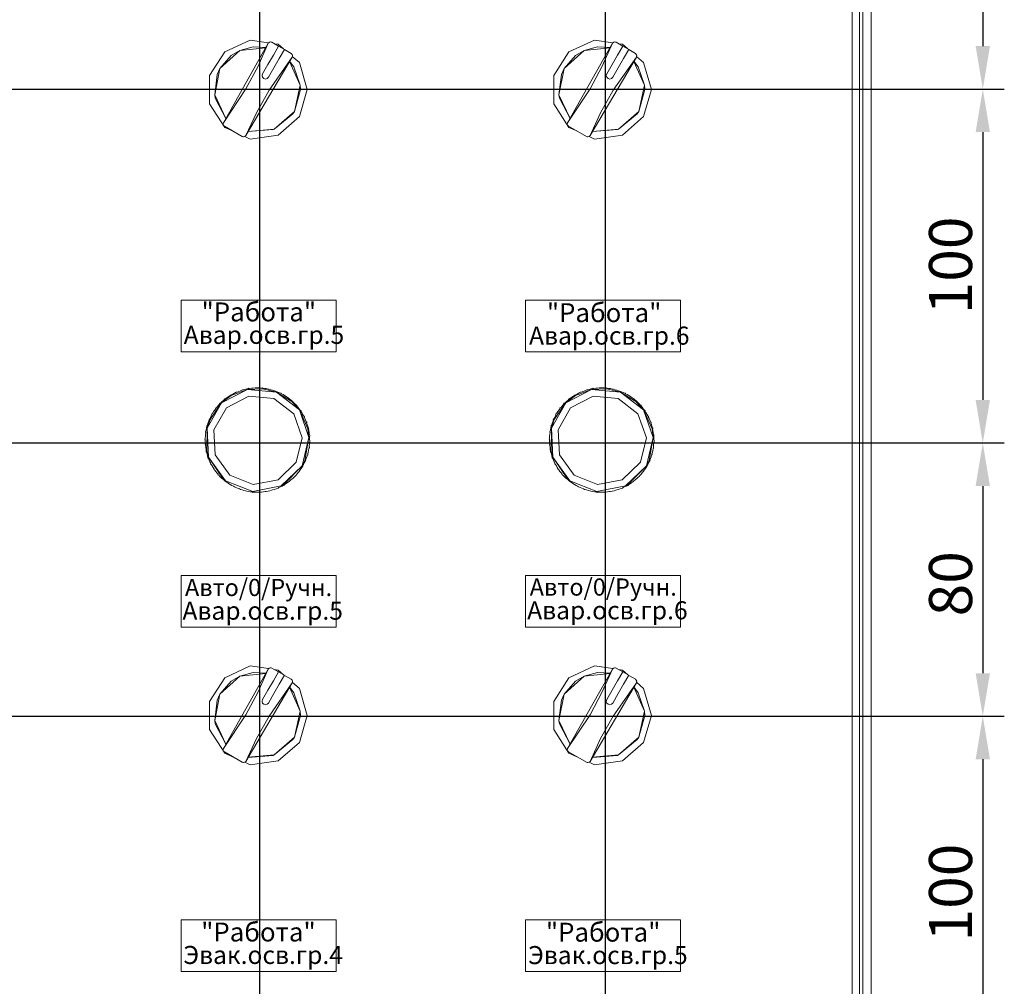
# Model space of a CAD drawing. Units: millimetres. Extents: x -2483 to 5172, y -45 to 475.
# Drawn here: x 3670 to 3727, y 202 to 258 of the extents above; entities that cross this region are included whole.
import ezdxf

# ---------------------------------------------------------------- set-up
doc = ezdxf.new("R2010")
doc.units = ezdxf.units.MM
doc.layers.add('EPLAN578', color=7, linetype='Continuous', lineweight=50)
doc.styles.add('TEXT', font='isocpeur.ttf')
doc.dimstyles.new('ISO-25', dxfattribs={"dimtxt": 2.5, "dimasz": 2.5, "dimexe": 1.25, "dimexo": 0.625, "dimtad": 1, "dimdec": 0, "dimlfac": 5, "dimrnd": 1, "dimtxsty": 'TEXT', "dimcen": 2.5, "dimadec": 0, "dimazin": 0, "dimtfac": 1, "dimtmove": 0, "dimatfit": 3, "dimldrblk": 'DOT', "dimfxl": 1, "dimarcsym": 0})

# ---------------------------------------------------------------- blocks, each defined once
blk = doc.blocks.new('*D406')
at = {"layer": 'EPLAN578', "color": 0, "lineweight": -2, "ltscale": 4}
for p, q in [((3663.472, 288.699), (3663.472, 319.12)), ((3683.558, 146.223), (3683.558, 319.12)), ((3665.972, 317.87), (3681.058, 317.87))]:
    blk.add_line(p, q, dxfattribs=at)
at = {"layer": 'EPLAN578', "color": 0}
for points in [[(3665.972, 318.287), (3665.972, 317.453), (3663.472, 317.87)], [(3681.058, 317.453), (3681.058, 318.287), (3683.558, 317.87)]]:
    blk.add_solid(points, dxfattribs=at)
at = {"layer": 'EPLAN578', "color": 0, "lineweight": 0, "insert": (3674.134, 319.745), "char_height": 2.5, "attachment_point": 5, "style": 'TEXT'}
blk.add_mtext('\\A1;100', dxfattribs=at)
blk = doc.blocks.new('_Dot')
at = {"color": 0, "linetype": 'ByBlock', "lineweight": -2}
blk.add_line((-0.5, 0), (-1, 0), dxfattribs=at)
at = {"color": 0, "linetype": 'ByBlock', "const_width": 0.5}
blk.add_lwpolyline([(-0.25, 0, 1), (0.25, 0, 1)], format="xyb", close=True, dxfattribs=at)
blk = doc.blocks.new('*D407')
at = {"layer": 'EPLAN578', "color": 0, "lineweight": -2, "ltscale": 4}
for p, q in [((3683.558, 288.699), (3683.558, 319.12)), ((3703.643, 146.223), (3703.643, 319.12)), ((3686.058, 317.87), (3701.143, 317.87))]:
    blk.add_line(p, q, dxfattribs=at)
at = {"layer": 'EPLAN578', "color": 0}
for points in [[(3686.058, 318.287), (3686.058, 317.453), (3683.558, 317.87)], [(3701.143, 317.453), (3701.143, 318.287), (3703.643, 317.87)]]:
    blk.add_solid(points, dxfattribs=at)
at = {"layer": 'EPLAN578', "color": 0, "lineweight": 0, "insert": (3694.22, 319.745), "char_height": 2.5, "attachment_point": 5, "style": 'TEXT'}
blk.add_mtext('\\A1;100', dxfattribs=at)
blk = doc.blocks.new('*D417')
at = {"layer": 'EPLAN578', "color": 0, "lineweight": -2, "ltscale": 4}
for p, q in [((3690.127, 270.148), (3726.814, 270.148)), ((3725.564, 267.648), (3725.564, 256.77)), ((3582.886, 254.27), (3726.814, 254.27))]:
    blk.add_line(p, q, dxfattribs=at)
at = {"layer": 'EPLAN578', "color": 0}
for points in [[(3725.98, 267.648), (3725.147, 267.648), (3725.564, 270.148)], [(3725.147, 256.77), (3725.98, 256.77), (3725.564, 254.27)]]:
    blk.add_solid(points, dxfattribs=at)
at = {"layer": 'EPLAN578', "color": 0, "lineweight": 0, "insert": (3723.689, 261.968), "char_height": 2.5, "attachment_point": 5, "rotation": 90, "style": 'TEXT'}
blk.add_mtext('\\A1;80', dxfattribs=at)
blk = doc.blocks.new('*D418')
at = {"layer": 'EPLAN578', "color": 0, "lineweight": -2, "ltscale": 4}
for p, q in [((3690.127, 254.27), (3726.814, 254.27)), ((3725.564, 251.77), (3725.564, 236.208)), ((3582.786, 233.708), (3726.814, 233.708))]:
    blk.add_line(p, q, dxfattribs=at)
at = {"layer": 'EPLAN578', "color": 0}
for points in [[(3725.98, 251.77), (3725.147, 251.77), (3725.564, 254.27)], [(3725.147, 236.208), (3725.98, 236.208), (3725.564, 233.708)]]:
    blk.add_solid(points, dxfattribs=at)
at = {"layer": 'EPLAN578', "color": 0, "lineweight": 0, "insert": (3723.689, 244.026), "char_height": 2.5, "attachment_point": 5, "rotation": 90, "style": 'TEXT'}
blk.add_mtext('\\A1;100', dxfattribs=at)
blk = doc.blocks.new('*D419')
at = {"layer": 'EPLAN578', "color": 0, "lineweight": -2, "ltscale": 4}
for p, q in [((3690.127, 233.708), (3726.814, 233.708)), ((3725.564, 231.208), (3725.564, 220.33)), ((3582.886, 217.83), (3726.814, 217.83))]:
    blk.add_line(p, q, dxfattribs=at)
at = {"layer": 'EPLAN578', "color": 0}
for points in [[(3725.98, 231.208), (3725.147, 231.208), (3725.564, 233.708)], [(3725.147, 220.33), (3725.98, 220.33), (3725.564, 217.83)]]:
    blk.add_solid(points, dxfattribs=at)
at = {"layer": 'EPLAN578', "color": 0, "lineweight": 0, "insert": (3723.689, 225.528), "char_height": 2.5, "attachment_point": 5, "rotation": 90, "style": 'TEXT'}
blk.add_mtext('\\A1;80', dxfattribs=at)
blk = doc.blocks.new('*D420')
at = {"layer": 'EPLAN578', "color": 0, "lineweight": -2, "ltscale": 4}
for p, q in [((3690.127, 217.83), (3726.814, 217.83)), ((3725.564, 215.33), (3725.564, 200.677)), ((3582.827, 198.177), (3726.814, 198.177))]:
    blk.add_line(p, q, dxfattribs=at)
at = {"layer": 'EPLAN578', "color": 0}
for points in [[(3725.98, 215.33), (3725.147, 215.33), (3725.564, 217.83)], [(3725.147, 200.677), (3725.98, 200.677), (3725.564, 198.177)]]:
    blk.add_solid(points, dxfattribs=at)
at = {"layer": 'EPLAN578', "color": 0, "lineweight": 0, "insert": (3723.689, 207.586), "char_height": 2.5, "attachment_point": 5, "rotation": 90, "style": 'TEXT'}
blk.add_mtext('\\A1;100', dxfattribs=at)

msp = doc.modelspace()

# ---------------------------------------------------------------- linework, layer by layer
at = {"layer": 'EPLAN578', "color": 30, "linetype": 'Continuous', "lineweight": 0, "ltscale": 4}
for p, q in [((3719.075, 309.14), (3719.075, 70.17)), ((3717.98, 308.8), (3717.98, 70.24)), ((3681.521, 256.432), (3683.007, 257.11)), ((3683.007, 257.11), (3684.074, 256.957)), ((3683.458, 255.6), (3684.052, 256.935)), ((3684.052, 256.935), (3684.105, 256.989)), ((3684.105, 256.989), (3684.18, 257.01)), ((3684.393, 256.911), (3684.625, 256.878)), ((3684.625, 256.878), (3684.939, 256.606)), ((3701.521, 256.432), (3703.007, 257.11)), ((3703.007, 257.11), (3704.074, 256.957)), ((3703.458, 255.6), (3704.052, 256.935)), ((3704.052, 256.935), (3704.105, 256.989)), ((3704.105, 256.989), (3704.18, 257.01)), ((3704.393, 256.911), (3704.625, 256.878)), ((3704.625, 256.878), (3704.939, 256.606)), ((3681.895, 256.221), (3682.397, 256.521)), ((3683.172, 256.728), (3683.911, 256.686)), ((3684.347, 256.245), (3684.651, 256.772)), ((3684.993, 256.565), (3685.383, 256.34)), ((3685.383, 256.34), (3685.435, 256.29)), ((3701.895, 256.221), (3702.397, 256.521)), ((3703.172, 256.728), (3703.911, 256.686)), ((3704.347, 256.245), (3704.651, 256.772)), ((3704.993, 256.565), (3705.383, 256.34)), ((3705.383, 256.34), (3705.435, 256.29)), ((3683.718, 255.157), (3684.035, 255.706)), ((3684.035, 255.706), (3684.347, 256.245)), ((3684.097, 254.202), (3685.438, 256.135)), ((3684.382, 255.506), (3684.693, 256.045)), ((3685.288, 255.882), (3685.907, 254.495)), ((3685.294, 255.891), (3685.543, 255.561)), ((3685.449, 256.164), (3685.86, 255.808)), ((3703.718, 255.157), (3704.035, 255.706)), ((3704.035, 255.706), (3704.347, 256.245)), ((3704.097, 254.202), (3705.438, 256.135)), ((3704.382, 255.506), (3704.693, 256.045)), ((3705.288, 255.882), (3705.907, 254.495)), ((3705.294, 255.891), (3705.543, 255.561)), ((3705.449, 256.164), (3705.86, 255.808)), ((3681.079, 255.117), (3681.244, 255.47)), ((3682.75, 254.278), (3683.458, 255.6)), ((3684.065, 254.957), (3684.382, 255.506)), ((3701.079, 255.117), (3701.244, 255.47)), ((3702.75, 254.278), (3703.458, 255.6)), ((3704.065, 254.957), (3704.382, 255.506)), ((3683.363, 252.893), (3684.097, 254.202)), ((3685.907, 254.495), (3685.92, 254.24)), ((3703.363, 252.893), (3704.097, 254.202)), ((3705.907, 254.495), (3705.92, 254.24)), ((3680.969, 253.747), (3681.582, 252.561)), ((3700.969, 253.747), (3701.582, 252.561)), ((3685.488, 252.835), (3685.574, 252.97)), ((3705.488, 252.835), (3705.574, 252.97)), ((3681.429, 252.277), (3681.445, 252.32)), ((3684.625, 251.602), (3685.86, 252.672)), ((3701.429, 252.277), (3701.445, 252.32)), ((3704.625, 251.602), (3705.86, 252.672)), ((3681.445, 252.17), (3681.449, 252.165)), ((3681.521, 252.048), (3681.976, 251.84)), ((3682.88, 251.8), (3684.341, 251.916)), ((3682.886, 251.81), (3684.401, 251.941)), ((3684.341, 251.916), (3684.401, 251.941)), ((3701.445, 252.17), (3701.449, 252.165)), ((3701.521, 252.048), (3701.976, 251.84)), ((3702.88, 251.8), (3704.341, 251.916)), ((3702.886, 251.81), (3704.401, 251.941)), ((3704.341, 251.916), (3704.401, 251.941)), ((3682.54, 251.515), (3682.577, 251.5)), ((3682.689, 251.515), (3683.007, 251.37)), ((3683.007, 251.37), (3684.625, 251.602)), ((3702.54, 251.515), (3702.577, 251.5)), ((3702.689, 251.515), (3703.007, 251.37)), ((3703.007, 251.37), (3704.625, 251.602)), ((3681.906, 236.47), (3682.84, 236.823)), ((3682.698, 236.822), (3682.801, 236.846)), ((3682.801, 236.846), (3682.905, 236.865)), ((3682.905, 236.865), (3682.923, 236.889)), ((3683.073, 236.889), (3683.178, 236.9)), ((3683.178, 236.9), (3683.284, 236.906)), ((3683.453, 236.909), (3683.559, 236.906)), ((3683.559, 236.906), (3683.664, 236.9)), ((3683.664, 236.9), (3683.729, 236.914)), ((3683.724, 236.864), (3684.524, 236.669)), ((3683.832, 236.881), (3683.937, 236.865)), ((3683.937, 236.865), (3684.041, 236.845)), ((3701.906, 236.47), (3702.84, 236.823)), ((3702.698, 236.822), (3702.801, 236.846)), ((3702.801, 236.846), (3702.905, 236.865)), ((3702.905, 236.865), (3702.923, 236.889)), ((3703.073, 236.889), (3703.178, 236.9)), ((3703.178, 236.9), (3703.284, 236.906)), ((3703.453, 236.909), (3703.559, 236.906)), ((3703.559, 236.906), (3703.664, 236.9)), ((3703.664, 236.9), (3703.729, 236.914)), ((3703.724, 236.864), (3704.524, 236.669)), ((3703.832, 236.881), (3703.937, 236.865)), ((3703.937, 236.865), (3704.041, 236.845)), ((3681.449, 236.181), (3681.535, 236.277)), ((3681.535, 236.277), (3681.581, 236.287)), ((3681.581, 236.287), (3681.666, 236.35)), ((3681.618, 235.754), (3682.918, 236.43)), ((3681.666, 236.35), (3681.753, 236.41)), ((3681.753, 236.41), (3681.842, 236.466)), ((3681.842, 236.466), (3681.85, 236.494)), ((3681.989, 236.55), (3682.083, 236.599)), ((3682.083, 236.599), (3682.19, 236.67)), ((3682.335, 236.709), (3682.435, 236.745)), ((3682.435, 236.745), (3682.55, 236.803)), ((3682.918, 236.43), (3684.376, 236.297)), ((3684.205, 236.806), (3684.307, 236.777)), ((3684.307, 236.777), (3684.408, 236.744)), ((3684.376, 236.297), (3685.532, 235.396)), ((3684.566, 236.684), (3684.663, 236.643)), ((3684.663, 236.643), (3684.759, 236.598)), ((3684.759, 236.598), (3684.806, 236.596)), ((3684.908, 236.519), (3685, 236.465)), ((3685, 236.465), (3685.089, 236.408)), ((3685.227, 236.311), (3685.311, 236.247)), ((3701.449, 236.181), (3701.535, 236.277)), ((3701.535, 236.277), (3701.581, 236.287)), ((3701.581, 236.287), (3701.666, 236.35)), ((3701.618, 235.754), (3702.918, 236.43)), ((3701.666, 236.35), (3701.753, 236.41)), ((3701.753, 236.41), (3701.842, 236.466)), ((3701.842, 236.466), (3701.85, 236.494)), ((3701.989, 236.55), (3702.083, 236.599)), ((3702.083, 236.599), (3702.19, 236.67)), ((3702.335, 236.709), (3702.435, 236.745)), ((3702.435, 236.745), (3702.55, 236.803)), ((3702.918, 236.43), (3704.376, 236.297)), ((3704.205, 236.806), (3704.307, 236.777)), ((3704.307, 236.777), (3704.408, 236.744)), ((3704.376, 236.297), (3705.532, 235.396)), ((3704.566, 236.684), (3704.663, 236.643)), ((3704.663, 236.643), (3704.759, 236.598)), ((3704.759, 236.598), (3704.806, 236.596)), ((3704.908, 236.519), (3705, 236.465)), ((3705, 236.465), (3705.089, 236.408)), ((3705.227, 236.311), (3705.311, 236.247)), ((3680.671, 235.08), (3681.341, 236.042)), ((3680.939, 235.618), (3681.001, 235.704)), ((3680.995, 235.73), (3680.998, 235.733)), ((3681.106, 235.836), (3681.176, 235.916)), ((3681.176, 235.916), (3681.249, 236.022)), ((3681.37, 236.111), (3681.449, 236.181)), ((3685.311, 236.247), (3685.393, 236.179)), ((3685.393, 236.179), (3685.422, 236.181)), ((3685.416, 236.119), (3685.857, 235.63)), ((3685.518, 236.066), (3685.593, 235.991)), ((3685.593, 235.991), (3685.665, 235.914)), ((3685.665, 235.914), (3685.68, 235.927)), ((3685.68, 235.927), (3685.709, 235.896)), ((3685.709, 235.896), (3685.723, 235.88)), ((3685.775, 235.785), (3685.841, 235.702)), ((3685.841, 235.702), (3685.903, 235.616)), ((3700.671, 235.08), (3701.341, 236.042)), ((3700.939, 235.618), (3701.001, 235.704)), ((3700.995, 235.73), (3700.998, 235.733)), ((3701.106, 235.836), (3701.176, 235.916)), ((3701.176, 235.916), (3701.249, 236.022)), ((3701.37, 236.111), (3701.449, 236.181)), ((3705.311, 236.247), (3705.393, 236.179)), ((3705.393, 236.179), (3705.422, 236.181)), ((3705.416, 236.119), (3705.857, 235.63)), ((3705.518, 236.066), (3705.593, 235.991)), ((3705.593, 235.991), (3705.665, 235.914)), ((3705.665, 235.914), (3705.68, 235.927)), ((3705.68, 235.927), (3705.709, 235.896)), ((3705.709, 235.896), (3705.723, 235.88)), ((3705.775, 235.785), (3705.841, 235.702)), ((3705.841, 235.702), (3705.903, 235.616)), ((3680.693, 235.199), (3680.74, 235.294)), ((3680.879, 235.531), (3680.939, 235.618)), ((3685.532, 235.396), (3686.017, 234.014)), ((3685.903, 235.616), (3685.943, 235.593)), ((3685.943, 235.593), (3685.955, 235.575)), ((3685.996, 235.475), (3686.05, 235.384)), ((3686.05, 235.384), (3686.101, 235.292)), ((3686.101, 235.292), (3686.138, 235.263)), ((3686.138, 235.263), (3686.148, 235.244)), ((3686.175, 235.14), (3686.218, 235.043)), ((3700.693, 235.199), (3700.74, 235.294)), ((3700.879, 235.531), (3700.939, 235.618)), ((3705.532, 235.396), (3706.017, 234.014)), ((3705.903, 235.616), (3705.943, 235.593)), ((3705.943, 235.593), (3705.955, 235.575)), ((3705.996, 235.475), (3706.05, 235.384)), ((3706.05, 235.384), (3706.101, 235.292)), ((3706.101, 235.292), (3706.138, 235.263)), ((3706.138, 235.263), (3706.148, 235.244)), ((3706.175, 235.14), (3706.218, 235.043)), ((3680.45, 234.479), (3680.473, 234.583)), ((3680.497, 234.752), (3680.517, 234.746)), ((3680.502, 234.575), (3680.671, 235.08)), ((3680.517, 234.746), (3680.549, 234.847)), ((3680.549, 234.847), (3680.584, 234.947)), ((3680.584, 234.947), (3680.623, 235.045)), ((3686.218, 235.043), (3686.257, 234.944)), ((3686.257, 234.944), (3686.283, 234.932)), ((3686.283, 234.932), (3686.297, 234.891)), ((3686.312, 234.784), (3686.342, 234.683)), ((3686.342, 234.683), (3686.368, 234.581)), ((3686.368, 234.581), (3686.387, 234.585)), ((3686.387, 234.585), (3686.392, 234.564)), ((3686.392, 234.564), (3686.401, 234.523)), ((3700.45, 234.479), (3700.473, 234.583)), ((3700.497, 234.752), (3700.517, 234.746)), ((3700.502, 234.575), (3700.671, 235.08)), ((3700.517, 234.746), (3700.549, 234.847)), ((3700.549, 234.847), (3700.584, 234.947)), ((3700.584, 234.947), (3700.623, 235.045)), ((3706.218, 235.043), (3706.257, 234.944)), ((3706.257, 234.944), (3706.283, 234.932)), ((3706.283, 234.932), (3706.297, 234.891)), ((3706.312, 234.784), (3706.342, 234.683)), ((3706.342, 234.683), (3706.368, 234.581)), ((3706.368, 234.581), (3706.387, 234.585)), ((3706.387, 234.585), (3706.392, 234.564)), ((3706.392, 234.564), (3706.401, 234.523)), ((3680.392, 233.997), (3680.398, 234.102)), ((3680.398, 234.102), (3680.408, 234.208)), ((3680.408, 234.358), (3680.411, 234.379)), ((3680.408, 234.208), (3680.421, 234.313)), ((3680.411, 234.379), (3680.431, 234.375)), ((3680.431, 234.375), (3680.45, 234.479)), ((3685.677, 232.589), (3686.017, 234.014)), ((3686.172, 232.685), (3686.416, 234.034)), ((3686.35, 234.525), (3686.416, 234.034)), ((3686.402, 234.415), (3686.419, 234.31)), ((3686.419, 234.31), (3686.432, 234.206)), ((3686.432, 234.206), (3686.452, 234.208)), ((3686.446, 234.037), (3686.458, 234.144)), ((3686.446, 234.037), (3686.45, 233.931)), ((3686.452, 234.208), (3686.458, 234.144)), ((3700.392, 233.997), (3700.398, 234.102)), ((3700.398, 234.102), (3700.408, 234.208)), ((3700.408, 234.358), (3700.411, 234.379)), ((3700.408, 234.208), (3700.421, 234.313)), ((3700.411, 234.379), (3700.431, 234.375)), ((3700.431, 234.375), (3700.45, 234.479)), ((3705.677, 232.589), (3706.017, 234.014)), ((3706.172, 232.685), (3706.416, 234.034)), ((3706.35, 234.525), (3706.416, 234.034)), ((3706.402, 234.415), (3706.419, 234.31)), ((3706.419, 234.31), (3706.432, 234.206)), ((3706.432, 234.206), (3706.452, 234.208)), ((3706.446, 234.037), (3706.458, 234.144)), ((3706.446, 234.037), (3706.45, 233.931)), ((3706.452, 234.208), (3706.458, 234.144)), ((3680.394, 233.722), (3680.401, 233.616)), ((3680.408, 233.553), (3680.421, 233.448)), ((3680.421, 233.448), (3680.438, 233.344)), ((3686.429, 233.38), (3686.432, 233.401)), ((3686.432, 233.551), (3686.442, 233.656)), ((3686.432, 233.551), (3686.439, 233.443)), ((3686.432, 233.401), (3686.436, 233.422)), ((3686.436, 233.422), (3686.439, 233.443)), ((3686.442, 233.656), (3686.448, 233.762)), ((3686.448, 233.762), (3686.468, 233.761)), ((3686.45, 233.931), (3686.47, 233.825)), ((3686.468, 233.761), (3686.47, 233.825)), ((3700.394, 233.722), (3700.401, 233.616)), ((3700.408, 233.553), (3700.421, 233.448)), ((3700.421, 233.448), (3700.438, 233.344)), ((3706.429, 233.38), (3706.432, 233.401)), ((3706.432, 233.551), (3706.442, 233.656)), ((3706.432, 233.551), (3706.439, 233.443)), ((3706.432, 233.401), (3706.436, 233.422)), ((3706.436, 233.422), (3706.439, 233.443)), ((3706.442, 233.656), (3706.448, 233.762)), ((3706.448, 233.762), (3706.468, 233.761)), ((3706.45, 233.931), (3706.47, 233.825)), ((3706.468, 233.761), (3706.47, 233.825)), ((3680.498, 233.076), (3680.528, 232.974)), ((3680.528, 232.974), (3680.55, 232.847)), ((3680.966, 233.019), (3681.821, 231.829)), ((3686.256, 232.812), (3686.291, 232.912)), ((3686.291, 232.912), (3686.323, 233.013)), ((3686.323, 233.013), (3686.343, 233.007)), ((3686.343, 233.007), (3686.354, 233.048)), ((3686.354, 233.048), (3686.36, 233.068)), ((3686.367, 233.176), (3686.39, 233.279)), ((3686.39, 233.279), (3686.409, 233.383)), ((3686.409, 233.383), (3686.429, 233.38)), ((3700.498, 233.076), (3700.528, 232.974)), ((3700.528, 232.974), (3700.55, 232.847)), ((3700.966, 233.019), (3701.821, 231.829)), ((3706.256, 232.812), (3706.291, 232.912)), ((3706.291, 232.912), (3706.323, 233.013)), ((3706.323, 233.013), (3706.343, 233.007)), ((3706.343, 233.007), (3706.354, 233.048)), ((3706.354, 233.048), (3706.36, 233.068)), ((3706.367, 233.176), (3706.39, 233.279)), ((3706.39, 233.279), (3706.409, 233.383)), ((3706.409, 233.383), (3706.429, 233.38)), ((3680.622, 232.716), (3680.665, 232.619)), ((3680.665, 232.619), (3680.71, 232.524)), ((3680.702, 232.496), (3680.71, 232.524)), ((3680.79, 232.375), (3680.844, 232.284)), ((3680.844, 232.284), (3680.902, 232.195)), ((3684.621, 231.573), (3685.677, 232.589)), ((3684.95, 231.299), (3686.024, 232.39)), ((3685.961, 232.228), (3686.017, 232.318)), ((3686.017, 232.318), (3686.034, 232.308)), ((3686.034, 232.308), (3686.055, 232.344)), ((3686.055, 232.344), (3686.066, 232.363)), ((3686.1, 232.465), (3686.147, 232.56)), ((3686.147, 232.56), (3686.192, 232.656)), ((3686.192, 232.656), (3686.219, 232.667)), ((3686.219, 232.667), (3686.235, 232.706)), ((3700.622, 232.716), (3700.665, 232.619)), ((3700.665, 232.619), (3700.71, 232.524)), ((3700.702, 232.496), (3700.71, 232.524)), ((3700.79, 232.375), (3700.844, 232.284)), ((3700.844, 232.284), (3700.902, 232.195)), ((3704.621, 231.573), (3705.677, 232.589)), ((3704.95, 231.299), (3706.024, 232.39)), ((3705.961, 232.228), (3706.017, 232.318)), ((3706.017, 232.318), (3706.034, 232.308)), ((3706.034, 232.308), (3706.055, 232.344)), ((3706.055, 232.344), (3706.066, 232.363)), ((3706.1, 232.465), (3706.147, 232.56)), ((3706.147, 232.56), (3706.192, 232.656)), ((3706.192, 232.656), (3706.219, 232.667)), ((3706.219, 232.667), (3706.235, 232.706)), ((3680.897, 232.166), (3680.902, 232.195)), ((3680.999, 232.057), (3681.065, 231.973)), ((3681.065, 231.973), (3681.133, 231.892)), ((3681.247, 231.768), (3681.322, 231.693)), ((3681.322, 231.693), (3681.4, 231.621)), ((3681.821, 231.829), (3683.183, 231.29)), ((3685.47, 231.648), (3685.547, 231.721)), ((3685.664, 231.843), (3685.734, 231.923)), ((3685.734, 231.923), (3685.8, 232.005)), ((3685.8, 232.005), (3685.842, 232.026)), ((3685.842, 232.026), (3685.855, 232.043)), ((3685.901, 232.141), (3685.961, 232.228)), ((3700.897, 232.166), (3700.902, 232.195)), ((3700.999, 232.057), (3701.065, 231.973)), ((3701.065, 231.973), (3701.133, 231.892)), ((3701.247, 231.768), (3701.322, 231.693)), ((3701.322, 231.693), (3701.4, 231.621)), ((3701.821, 231.829), (3703.183, 231.29)), ((3705.47, 231.648), (3705.547, 231.721)), ((3705.664, 231.843), (3705.734, 231.923)), ((3705.734, 231.923), (3705.8, 232.005)), ((3705.8, 232.005), (3705.842, 232.026)), ((3705.842, 232.026), (3705.855, 232.043)), ((3705.901, 232.141), (3705.961, 232.228)), ((3681.4, 231.621), (3681.447, 231.58)), ((3681.438, 231.627), (3681.575, 231.514)), ((3681.447, 231.58), (3681.529, 231.512)), ((3681.529, 231.512), (3681.613, 231.448)), ((3681.575, 231.514), (3683.147, 230.892)), ((3681.613, 231.448), (3681.699, 231.386)), ((3681.84, 231.294), (3681.932, 231.24)), ((3681.932, 231.24), (3682.025, 231.19)), ((3682.177, 231.116), (3682.274, 231.074)), ((3683.147, 230.892), (3684.806, 231.219)), ((3683.183, 231.29), (3684.621, 231.573)), ((3684.757, 231.16), (3684.851, 231.209)), ((3684.851, 231.209), (3684.943, 231.26)), ((3684.943, 231.26), (3684.953, 231.243)), ((3685.087, 231.349), (3685.174, 231.409)), ((3685.174, 231.409), (3685.259, 231.472)), ((3685.259, 231.472), (3685.391, 231.578)), ((3685.391, 231.578), (3685.47, 231.648)), ((3701.4, 231.621), (3701.447, 231.58)), ((3701.438, 231.627), (3701.575, 231.514)), ((3701.447, 231.58), (3701.529, 231.512)), ((3701.529, 231.512), (3701.613, 231.448)), ((3701.575, 231.514), (3703.147, 230.892)), ((3701.613, 231.448), (3701.699, 231.386)), ((3701.84, 231.294), (3701.932, 231.24)), ((3701.932, 231.24), (3702.025, 231.19)), ((3702.177, 231.116), (3702.274, 231.074)), ((3703.147, 230.892), (3704.806, 231.219)), ((3703.183, 231.29), (3704.621, 231.573)), ((3704.757, 231.16), (3704.851, 231.209)), ((3704.851, 231.209), (3704.943, 231.26)), ((3704.943, 231.26), (3704.953, 231.243)), ((3705.087, 231.349), (3705.174, 231.409)), ((3705.174, 231.409), (3705.259, 231.472)), ((3705.259, 231.472), (3705.391, 231.578)), ((3705.391, 231.578), (3705.47, 231.648)), ((3682.274, 231.074), (3682.373, 231.036)), ((3682.533, 230.982), (3682.635, 230.953)), ((3682.635, 230.953), (3682.737, 230.927)), ((3682.903, 230.894), (3683.008, 230.878)), ((3683.008, 230.878), (3683.113, 230.865)), ((3683.113, 230.865), (3683.153, 230.841)), ((3683.281, 230.853), (3683.387, 230.85)), ((3683.387, 230.85), (3683.493, 230.85)), ((3683.662, 230.859), (3683.767, 230.869)), ((3683.767, 230.869), (3683.872, 230.883)), ((3684.039, 230.913), (3684.142, 230.937)), ((3684.142, 230.937), (3684.244, 230.964)), ((3684.405, 231.014), (3684.505, 231.05)), ((3684.505, 231.05), (3684.603, 231.09)), ((3684.603, 231.09), (3684.63, 231.08)), ((3702.274, 231.074), (3702.373, 231.036)), ((3702.533, 230.982), (3702.635, 230.953)), ((3702.635, 230.953), (3702.737, 230.927)), ((3702.903, 230.894), (3703.008, 230.878)), ((3703.008, 230.878), (3703.113, 230.865)), ((3703.113, 230.865), (3703.153, 230.841)), ((3703.281, 230.853), (3703.387, 230.85)), ((3703.387, 230.85), (3703.493, 230.85)), ((3703.662, 230.859), (3703.767, 230.869)), ((3703.767, 230.869), (3703.872, 230.883)), ((3704.039, 230.913), (3704.142, 230.937)), ((3704.142, 230.937), (3704.244, 230.964)), ((3704.405, 231.014), (3704.505, 231.05)), ((3704.505, 231.05), (3704.603, 231.09)), ((3704.603, 231.09), (3704.63, 231.08)), ((3681.521, 220.071), (3683.007, 220.75)), ((3683.007, 220.75), (3684.074, 220.597)), ((3683.172, 220.367), (3683.911, 220.325)), ((3683.458, 219.239), (3684.052, 220.574)), ((3684.052, 220.574), (3684.105, 220.628)), ((3684.105, 220.628), (3684.18, 220.649)), ((3684.347, 219.885), (3684.651, 220.411)), ((3684.393, 220.551), (3684.625, 220.517)), ((3684.625, 220.517), (3684.939, 220.245)), ((3701.521, 220.071), (3703.007, 220.75)), ((3703.007, 220.75), (3704.074, 220.597)), ((3703.172, 220.367), (3703.911, 220.325)), ((3703.458, 219.239), (3704.052, 220.574)), ((3704.052, 220.574), (3704.105, 220.628)), ((3704.105, 220.628), (3704.18, 220.649)), ((3704.347, 219.885), (3704.651, 220.411)), ((3704.393, 220.551), (3704.625, 220.517)), ((3704.625, 220.517), (3704.939, 220.245)), ((3681.895, 219.861), (3682.397, 220.161)), ((3684.035, 219.345), (3684.347, 219.885)), ((3684.097, 217.841), (3685.438, 219.774)), ((3684.382, 219.145), (3684.693, 219.685)), ((3684.993, 220.204), (3685.383, 219.979)), ((3685.383, 219.979), (3685.435, 219.929)), ((3685.449, 219.803), (3685.86, 219.447)), ((3701.895, 219.861), (3702.397, 220.161)), ((3704.035, 219.345), (3704.347, 219.885)), ((3704.097, 217.841), (3705.438, 219.774)), ((3704.382, 219.145), (3704.693, 219.685)), ((3704.993, 220.204), (3705.383, 219.979)), ((3705.383, 219.979), (3705.435, 219.929)), ((3705.449, 219.803), (3705.86, 219.447)), ((3681.079, 218.756), (3681.244, 219.11)), ((3682.75, 217.918), (3683.458, 219.239)), ((3683.718, 218.796), (3684.035, 219.345)), ((3684.065, 218.596), (3684.382, 219.145)), ((3685.288, 219.521), (3685.907, 218.134)), ((3685.294, 219.53), (3685.543, 219.2)), ((3701.079, 218.756), (3701.244, 219.11)), ((3702.75, 217.918), (3703.458, 219.239)), ((3703.718, 218.796), (3704.035, 219.345)), ((3704.065, 218.596), (3704.382, 219.145)), ((3705.288, 219.521), (3705.907, 218.134)), ((3705.294, 219.53), (3705.543, 219.2)), ((3685.907, 218.134), (3685.92, 217.879)), ((3705.907, 218.134), (3705.92, 217.879)), ((3680.969, 217.387), (3681.582, 216.2)), ((3683.363, 216.533), (3684.097, 217.841)), ((3700.969, 217.387), (3701.582, 216.2)), ((3703.363, 216.533), (3704.097, 217.841)), ((3684.625, 215.241), (3685.86, 216.312)), ((3685.488, 216.475), (3685.574, 216.61)), ((3704.625, 215.241), (3705.86, 216.312)), ((3705.488, 216.475), (3705.574, 216.61)), ((3681.429, 215.917), (3681.445, 215.959)), ((3681.445, 215.809), (3681.449, 215.804)), ((3681.521, 215.688), (3681.976, 215.48)), ((3701.429, 215.917), (3701.445, 215.959)), ((3701.445, 215.809), (3701.449, 215.804)), ((3701.521, 215.688), (3701.976, 215.48)), ((3682.54, 215.155), (3682.577, 215.139)), ((3682.689, 215.154), (3683.007, 215.009)), ((3682.88, 215.439), (3684.341, 215.555)), ((3682.886, 215.449), (3684.401, 215.58)), ((3683.007, 215.009), (3684.625, 215.241)), ((3684.341, 215.555), (3684.401, 215.58)), ((3702.54, 215.155), (3702.577, 215.139)), ((3702.689, 215.154), (3703.007, 215.009)), ((3702.88, 215.439), (3704.341, 215.555)), ((3702.886, 215.449), (3704.401, 215.58)), ((3703.007, 215.009), (3704.625, 215.241)), ((3704.341, 215.555), (3704.401, 215.58))]:
    msp.add_line(p, q, dxfattribs=at)
for points in [[(3718.835, 309.616), (3719.01, 309.44), (3719.075, 309.2), (3719.075, 70.22), (3719.075, 70.16), (3719.01, 69.92)], [(3718.595, 70.238), (3718.595, 309.073), (3718.595, 309.122), (3718.835, 309.19)], [(3559, 308.8), (3718.4, 308.8), (3718.4, 70.24), (3559, 70.24)], [(3684.052, 256.935), (3681.445, 252.32), (3682.75, 254.278)], [(3684.107, 256.99), (3684.18, 257.01), (3684.22, 257.005), (3684.257, 256.99), (3684.647, 256.765)], [(3704.052, 256.935), (3701.445, 252.32), (3702.75, 254.278)], [(3704.107, 256.99), (3704.18, 257.01), (3704.22, 257.005), (3704.257, 256.99), (3704.647, 256.765)], [(3681.521, 252.048), (3680.637, 253.423), (3680.637, 255.057), (3681.521, 256.432)], [(3681.895, 256.221), (3681.244, 255.47), (3682.397, 256.521)], [(3683.908, 256.679), (3682.397, 256.521), (3683.172, 256.728)], [(3684.693, 256.045), (3684.997, 256.572), (3684.651, 256.772)], [(3685.438, 256.135), (3685.454, 256.178), (3685.457, 256.224), (3685.438, 256.285), (3685.435, 256.29), (3685.457, 256.224)], [(3701.521, 252.048), (3700.637, 253.423), (3700.637, 255.057), (3701.521, 256.432)], [(3701.895, 256.221), (3701.244, 255.47), (3702.397, 256.521)], [(3703.908, 256.679), (3702.397, 256.521), (3703.172, 256.728)], [(3704.693, 256.045), (3704.997, 256.572), (3704.651, 256.772)], [(3705.438, 256.135), (3705.454, 256.178), (3705.457, 256.224), (3705.438, 256.285), (3705.435, 256.29), (3705.457, 256.224)], [(3683.363, 252.893), (3682.745, 251.57), (3685.438, 256.135)], [(3685.86, 255.808), (3686.32, 254.24), (3685.86, 252.672)], [(3703.363, 252.893), (3702.745, 251.57), (3705.438, 256.135)], [(3705.86, 255.808), (3706.32, 254.24), (3705.86, 252.672)], [(3681.244, 255.47), (3680.938, 253.94), (3681.583, 252.563)], [(3683.718, 254.957), (3683.692, 255.057), (3683.718, 255.157)], [(3685.543, 255.561), (3685.907, 254.495), (3685.574, 252.97), (3685.92, 254.24)], [(3701.244, 255.47), (3700.938, 253.94), (3701.583, 252.563)], [(3703.718, 254.957), (3703.692, 255.057), (3703.718, 255.157)], [(3705.543, 255.561), (3705.907, 254.495), (3705.574, 252.97), (3705.92, 254.24)], [(3680.969, 253.747), (3680.938, 253.94), (3681.079, 255.117)], [(3683.692, 255.057), (3683.718, 254.957), (3683.792, 254.884), (3683.718, 254.957)], [(3683.992, 254.884), (3684.065, 254.957), (3683.992, 254.884), (3683.892, 254.857), (3683.792, 254.884)], [(3700.969, 253.747), (3700.938, 253.94), (3701.079, 255.117)], [(3703.692, 255.057), (3703.718, 254.957), (3703.792, 254.884), (3703.718, 254.957)], [(3703.992, 254.884), (3704.065, 254.957), (3703.992, 254.884), (3703.892, 254.857), (3703.792, 254.884)], [(3685.574, 252.97), (3684.401, 251.941), (3685.488, 252.835)], [(3705.574, 252.97), (3704.401, 251.941), (3705.488, 252.835)], [(3681.429, 252.277), (3681.426, 252.231), (3681.445, 252.17)], [(3681.429, 252.277), (3681.426, 252.231), (3681.449, 252.165)], [(3701.429, 252.277), (3701.426, 252.231), (3701.445, 252.17)], [(3701.429, 252.277), (3701.426, 252.231), (3701.449, 252.165)], [(3681.449, 252.165), (3681.5, 252.115), (3682.54, 251.515)], [(3701.449, 252.165), (3701.5, 252.115), (3702.54, 251.515)], [(3682.615, 251.495), (3682.617, 251.495), (3682.577, 251.5), (3682.615, 251.495)], [(3682.69, 251.515), (3682.617, 251.495), (3682.691, 251.516), (3682.745, 251.57)], [(3702.615, 251.495), (3702.617, 251.495), (3702.577, 251.5), (3702.615, 251.495)], [(3702.69, 251.515), (3702.617, 251.495), (3702.691, 251.516), (3702.745, 251.57)], [(3681.906, 236.47), (3681.341, 236.042), (3682.84, 236.823)], [(3682.55, 236.803), (3682.596, 236.795), (3682.698, 236.822)], [(3684.524, 236.669), (3682.84, 236.823), (3683.724, 236.864)], [(3682.923, 236.889), (3682.968, 236.875), (3683.073, 236.889)], [(3683.284, 236.906), (3683.347, 236.909), (3683.453, 236.909)], [(3683.729, 236.914), (3683.727, 236.894), (3683.832, 236.881)], [(3684.041, 236.845), (3684.103, 236.831), (3684.205, 236.806)], [(3701.906, 236.47), (3701.341, 236.042), (3702.84, 236.823)], [(3702.55, 236.803), (3702.596, 236.795), (3702.698, 236.822)], [(3704.524, 236.669), (3702.84, 236.823), (3703.724, 236.864)], [(3702.923, 236.889), (3702.968, 236.875), (3703.073, 236.889)], [(3703.284, 236.906), (3703.347, 236.909), (3703.453, 236.909)], [(3703.729, 236.914), (3703.727, 236.894), (3703.832, 236.881)], [(3704.041, 236.845), (3704.103, 236.831), (3704.205, 236.806)], [(3681.85, 236.494), (3681.897, 236.499), (3681.989, 236.55)], [(3682.19, 236.67), (3682.237, 236.669), (3682.335, 236.709)], [(3684.408, 236.744), (3684.467, 236.723), (3684.566, 236.684)], [(3685.857, 235.63), (3684.524, 236.669), (3685.416, 236.119)], [(3684.806, 236.596), (3684.815, 236.569), (3684.908, 236.519)], [(3685.089, 236.408), (3685.141, 236.373), (3685.227, 236.311)], [(3701.85, 236.494), (3701.897, 236.499), (3701.989, 236.55)], [(3702.19, 236.67), (3702.237, 236.669), (3702.335, 236.709)], [(3704.408, 236.744), (3704.467, 236.723), (3704.566, 236.684)], [(3705.857, 235.63), (3704.524, 236.669), (3705.416, 236.119)], [(3704.806, 236.596), (3704.815, 236.569), (3704.908, 236.519)], [(3705.089, 236.408), (3705.141, 236.373), (3705.227, 236.311)], [(3680.589, 232.887), (3680.502, 234.575), (3681.341, 236.042)], [(3680.966, 233.019), (3680.891, 234.482), (3681.618, 235.754)], [(3681.001, 235.704), (3680.998, 235.733), (3681.011, 235.75)], [(3681.011, 235.75), (3681.04, 235.754), (3681.106, 235.836)], [(3681.249, 236.022), (3681.293, 236.038), (3681.37, 236.111)], [(3685.422, 236.181), (3685.44, 236.137), (3685.518, 236.066)], [(3685.723, 235.88), (3685.707, 235.866), (3685.775, 235.785)], [(3700.589, 232.887), (3700.502, 234.575), (3701.341, 236.042)], [(3700.966, 233.019), (3700.891, 234.482), (3701.618, 235.754)], [(3701.001, 235.704), (3700.998, 235.733), (3701.011, 235.75)], [(3701.011, 235.75), (3701.04, 235.754), (3701.106, 235.836)], [(3701.249, 236.022), (3701.293, 236.038), (3701.37, 236.111)], [(3705.422, 236.181), (3705.44, 236.137), (3705.518, 236.066)], [(3705.723, 235.88), (3705.707, 235.866), (3705.775, 235.785)], [(3680.623, 235.045), (3680.613, 235.072), (3680.63, 235.111)], [(3680.63, 235.111), (3680.648, 235.103), (3680.693, 235.199)], [(3680.74, 235.294), (3680.785, 235.415), (3680.795, 235.433)], [(3680.795, 235.433), (3680.823, 235.441), (3680.879, 235.531)], [(3686.416, 234.034), (3685.857, 235.63), (3686.35, 234.525)], [(3685.955, 235.575), (3685.938, 235.564), (3685.996, 235.475)], [(3686.148, 235.244), (3686.13, 235.235), (3686.175, 235.14)], [(3700.623, 235.045), (3700.613, 235.072), (3700.63, 235.111)], [(3700.63, 235.111), (3700.648, 235.103), (3700.693, 235.199)], [(3700.74, 235.294), (3700.785, 235.415), (3700.795, 235.433)], [(3700.795, 235.433), (3700.823, 235.441), (3700.879, 235.531)], [(3706.416, 234.034), (3705.857, 235.63), (3706.35, 234.525)], [(3705.955, 235.575), (3705.938, 235.564), (3705.996, 235.475)], [(3706.148, 235.244), (3706.13, 235.235), (3706.175, 235.14)], [(3680.473, 234.583), (3680.486, 234.711), (3680.497, 234.752)], [(3680.502, 234.575), (3680.492, 233.228), (3680.589, 232.887)], [(3686.297, 234.891), (3686.278, 234.885), (3686.312, 234.784)], [(3700.473, 234.583), (3700.486, 234.711), (3700.497, 234.752)], [(3700.502, 234.575), (3700.492, 233.228), (3700.589, 232.887)], [(3706.297, 234.891), (3706.278, 234.885), (3706.312, 234.784)], [(3680.39, 233.933), (3680.371, 233.955), (3680.392, 233.997)], [(3680.421, 234.313), (3680.404, 234.337), (3680.408, 234.358)], [(3686.416, 234.034), (3686.024, 232.39), (3686.172, 232.685)], [(3686.401, 234.523), (3686.382, 234.519), (3686.402, 234.415)], [(3700.39, 233.933), (3700.371, 233.955), (3700.392, 233.997)], [(3700.421, 234.313), (3700.404, 234.337), (3700.408, 234.358)], [(3706.416, 234.034), (3706.024, 232.39), (3706.172, 232.685)], [(3706.401, 234.523), (3706.382, 234.519), (3706.402, 234.415)], [(3680.401, 233.616), (3680.383, 233.593), (3680.408, 233.553)], [(3680.39, 233.933), (3680.39, 233.828), (3680.394, 233.722)], [(3700.401, 233.616), (3700.383, 233.593), (3700.408, 233.553)], [(3700.39, 233.933), (3700.39, 233.828), (3700.394, 233.722)], [(3680.438, 233.344), (3680.443, 233.215), (3680.453, 233.174)], [(3680.453, 233.174), (3680.472, 233.178), (3680.498, 233.076)], [(3680.55, 232.847), (3680.583, 232.814), (3680.622, 232.716)], [(3681.438, 231.627), (3680.589, 232.887), (3681.575, 231.514)], [(3686.36, 233.068), (3686.341, 233.074), (3686.367, 233.176)], [(3700.438, 233.344), (3700.443, 233.215), (3700.453, 233.174)], [(3700.453, 233.174), (3700.472, 233.178), (3700.498, 233.076)], [(3700.55, 232.847), (3700.583, 232.814), (3700.622, 232.716)], [(3701.438, 231.627), (3700.589, 232.887), (3701.575, 231.514)], [(3706.36, 233.068), (3706.341, 233.074), (3706.367, 233.176)], [(3680.702, 232.496), (3680.739, 232.467), (3680.79, 232.375)], [(3684.95, 231.299), (3684.806, 231.219), (3686.024, 232.39)], [(3686.066, 232.363), (3686.049, 232.373), (3686.1, 232.465)], [(3686.235, 232.706), (3686.217, 232.714), (3686.256, 232.812)], [(3700.702, 232.496), (3700.739, 232.467), (3700.79, 232.375)], [(3704.95, 231.299), (3704.806, 231.219), (3706.024, 232.39)], [(3706.066, 232.363), (3706.049, 232.373), (3706.1, 232.465)], [(3706.235, 232.706), (3706.217, 232.714), (3706.256, 232.812)], [(3680.897, 232.166), (3680.937, 232.142), (3680.999, 232.057)], [(3681.133, 231.892), (3681.131, 231.863), (3681.175, 231.845), (3681.247, 231.768)], [(3685.547, 231.721), (3685.591, 231.766), (3685.664, 231.843)], [(3685.855, 232.043), (3685.839, 232.055), (3685.901, 232.141)], [(3700.897, 232.166), (3700.937, 232.142), (3700.999, 232.057)], [(3701.133, 231.892), (3701.131, 231.863), (3701.175, 231.845), (3701.247, 231.768)], [(3705.547, 231.721), (3705.591, 231.766), (3705.664, 231.843)], [(3705.855, 232.043), (3705.839, 232.055), (3705.901, 232.141)], [(3681.699, 231.386), (3681.751, 231.35), (3681.84, 231.294)], [(3682.025, 231.19), (3682.081, 231.161), (3682.177, 231.116)], [(3684.63, 231.08), (3684.661, 231.115), (3684.757, 231.16)], [(3684.953, 231.243), (3684.998, 231.293), (3685.087, 231.349)], [(3701.699, 231.386), (3701.751, 231.35), (3701.84, 231.294)], [(3702.025, 231.19), (3702.081, 231.161), (3702.177, 231.116)], [(3704.63, 231.08), (3704.661, 231.115), (3704.757, 231.16)], [(3704.953, 231.243), (3704.998, 231.293), (3705.087, 231.349)], [(3682.373, 231.036), (3682.432, 231.015), (3682.533, 230.982)], [(3682.737, 230.927), (3682.799, 230.914), (3682.903, 230.894)], [(3683.153, 230.841), (3683.176, 230.859), (3683.281, 230.853)], [(3683.493, 230.85), (3683.556, 230.852), (3683.662, 230.859)], [(3683.872, 230.883), (3683.935, 230.893), (3684.039, 230.913)], [(3684.244, 230.964), (3684.305, 230.981), (3684.405, 231.014)], [(3702.373, 231.036), (3702.432, 231.015), (3702.533, 230.982)], [(3702.737, 230.927), (3702.799, 230.914), (3702.903, 230.894)], [(3703.153, 230.841), (3703.176, 230.859), (3703.281, 230.853)], [(3703.493, 230.85), (3703.556, 230.852), (3703.662, 230.859)], [(3703.872, 230.883), (3703.935, 230.893), (3704.039, 230.913)], [(3704.244, 230.964), (3704.305, 230.981), (3704.405, 231.014)], [(3684.052, 220.574), (3681.445, 215.959), (3682.75, 217.918)], [(3683.908, 220.318), (3682.397, 220.161), (3683.172, 220.367)], [(3684.107, 220.629), (3684.18, 220.649), (3684.22, 220.644), (3684.257, 220.629), (3684.647, 220.404)], [(3684.693, 219.685), (3684.997, 220.211), (3684.651, 220.411)], [(3704.052, 220.574), (3701.445, 215.959), (3702.75, 217.918)], [(3703.908, 220.318), (3702.397, 220.161), (3703.172, 220.367)], [(3704.107, 220.629), (3704.18, 220.649), (3704.22, 220.644), (3704.257, 220.629), (3704.647, 220.404)], [(3704.693, 219.685), (3704.997, 220.211), (3704.651, 220.411)], [(3681.521, 215.688), (3680.637, 217.062), (3680.637, 218.696), (3681.521, 220.071)], [(3681.895, 219.861), (3681.244, 219.11), (3682.397, 220.161)], [(3683.363, 216.533), (3682.745, 215.209), (3685.438, 219.774)], [(3685.438, 219.774), (3685.454, 219.817), (3685.457, 219.863), (3685.438, 219.924), (3685.435, 219.929), (3685.457, 219.863)], [(3701.521, 215.688), (3700.637, 217.062), (3700.637, 218.696), (3701.521, 220.071)], [(3701.895, 219.861), (3701.244, 219.11), (3702.397, 220.161)], [(3703.363, 216.533), (3702.745, 215.209), (3705.438, 219.774)], [(3705.438, 219.774), (3705.454, 219.817), (3705.457, 219.863), (3705.438, 219.924), (3705.435, 219.929), (3705.457, 219.863)], [(3681.244, 219.11), (3680.938, 217.58), (3681.583, 216.202)], [(3685.543, 219.2), (3685.907, 218.134), (3685.574, 216.61), (3685.92, 217.879)], [(3685.86, 219.447), (3686.32, 217.879), (3685.86, 216.312)], [(3701.244, 219.11), (3700.938, 217.58), (3701.583, 216.202)], [(3705.543, 219.2), (3705.907, 218.134), (3705.574, 216.61), (3705.92, 217.879)], [(3705.86, 219.447), (3706.32, 217.879), (3705.86, 216.312)], [(3680.969, 217.387), (3680.938, 217.58), (3681.079, 218.756)], [(3683.718, 218.597), (3683.692, 218.696), (3683.718, 218.796)], [(3683.692, 218.696), (3683.718, 218.596), (3683.792, 218.523), (3683.718, 218.597)], [(3683.992, 218.523), (3684.065, 218.596), (3683.992, 218.523), (3683.892, 218.496), (3683.792, 218.523)], [(3700.969, 217.387), (3700.938, 217.58), (3701.079, 218.756)], [(3703.718, 218.597), (3703.692, 218.696), (3703.718, 218.796)], [(3703.692, 218.696), (3703.718, 218.596), (3703.792, 218.523), (3703.718, 218.597)], [(3703.992, 218.523), (3704.065, 218.596), (3703.992, 218.523), (3703.892, 218.496), (3703.792, 218.523)], [(3685.574, 216.61), (3684.401, 215.58), (3685.488, 216.475)], [(3705.574, 216.61), (3704.401, 215.58), (3705.488, 216.475)], [(3681.429, 215.917), (3681.426, 215.871), (3681.445, 215.809)], [(3681.429, 215.917), (3681.426, 215.871), (3681.449, 215.804)], [(3681.449, 215.804), (3681.5, 215.755), (3682.54, 215.155)], [(3701.429, 215.917), (3701.426, 215.871), (3701.445, 215.809)], [(3701.429, 215.917), (3701.426, 215.871), (3701.449, 215.804)], [(3701.449, 215.804), (3701.5, 215.755), (3702.54, 215.155)], [(3682.615, 215.134), (3682.617, 215.135), (3682.577, 215.139), (3682.615, 215.134)], [(3682.69, 215.155), (3682.617, 215.135), (3682.691, 215.156), (3682.745, 215.209)], [(3702.615, 215.134), (3702.617, 215.135), (3702.577, 215.139), (3702.615, 215.134)], [(3702.69, 215.155), (3702.617, 215.135), (3702.691, 215.156), (3702.745, 215.209)]]:
    msp.add_lwpolyline(points, dxfattribs=at)
at = {"layer": 'EPLAN578', "color": 0, "linetype": 'Continuous', "lineweight": 0, "ltscale": 4}
for points in [[(3679, 242), (3688, 242), (3688, 239), (3679, 239)], [(3699, 242), (3708, 242), (3708, 239), (3699, 239)], [(3679, 226), (3688, 226), (3688, 223), (3679, 223)], [(3699, 226), (3708, 226), (3708, 223), (3699, 223)], [(3679, 206), (3688, 206), (3688, 203), (3679, 203)], [(3699, 206), (3708, 206), (3708, 203), (3699, 203)]]:
    msp.add_lwpolyline(points, close=True, dxfattribs=at)

# ---------------------------------------------------------------- texts
at = {"layer": 'EPLAN578', "color": 0, "linetype": 'Continuous', "lineweight": 0, "ltscale": 4, "style": 'TEXT'}
for s, height, p in [('"Работа"', 1.1, (3680.175, 240.774)), ('"Работа"', 1.1, (3700.236, 240.731)), ('Авар.осв.гр.5', 1.05, (3679.14, 239.466)), ('Авар.осв.гр.6', 1.05, (3699.201, 239.423)), ('Авто/0/Ручн.', 1, (3679.213, 224.814)), ('Авто/0/Ручн.', 1, (3699.24, 224.838)), ('Авар.осв.гр.5', 1.05, (3679.066, 223.438)), ('Авар.осв.гр.6', 1.05, (3699.093, 223.462)), ('"Работа"', 1.1, (3680.152, 204.742)), ('"Работа"', 1.1, (3700.179, 204.733)), ('Эвак.осв.гр.4', 1.05, (3679.117, 203.435)), ('Эвак.осв.гр.5', 1.05, (3699.144, 203.426))]:
    msp.add_text(s, height=height, dxfattribs=at).set_placement(p)

# ---------------------------------------------------------------- dimensions: what is measured, and where the dimension line sits
at = {"layer": 'EPLAN578', "color": 3, "linetype": 'Continuous', "lineweight": 0, "ltscale": 4}
for base, p1, p2, picture, middle in [((3683.558, 317.87), (3663.472, 288.074), (3683.558, 145.598), '*D406', (3674.134, 317.87)), ((3703.643, 317.87), (3683.558, 288.074), (3703.643, 145.598), '*D407', (3694.22, 317.87))]:
    dim = msp.add_linear_dim(base=base, p1=p1, p2=p2, dimstyle='ISO-25', override={"dimlfac": 5, "dimrnd": 10, "dimtxsty": 'TEXT', "dimsah": 1, "dimtolj": 1}, dxfattribs=at)
    dim.commit()
    dim.dimension.update_dxf_attribs({"geometry": picture, "text_midpoint": middle, "dimtype": 160})
for base, p1, p2, picture, middle in [((3725.564, 254.27), (3689.502, 270.148), (3582.261, 254.27), '*D417', (3725.564, 261.968)), ((3725.564, 233.708), (3689.502, 254.27), (3582.161, 233.708), '*D418', (3725.564, 244.026)), ((3725.564, 217.83), (3689.502, 233.708), (3582.261, 217.83), '*D419', (3725.564, 225.528)), ((3725.564, 198.177), (3689.502, 217.83), (3582.202, 198.177), '*D420', (3725.564, 207.586))]:
    dim = msp.add_linear_dim(base=base, p1=p1, p2=p2, angle=90, dimstyle='ISO-25', override={"dimlfac": 5, "dimrnd": 10, "dimtxsty": 'TEXT', "dimsah": 1, "dimtolj": 1}, dxfattribs=at)
    dim.commit()
    dim.dimension.update_dxf_attribs({"geometry": picture, "text_midpoint": middle, "dimtype": 160})

doc.saveas('drawing.dxf')
